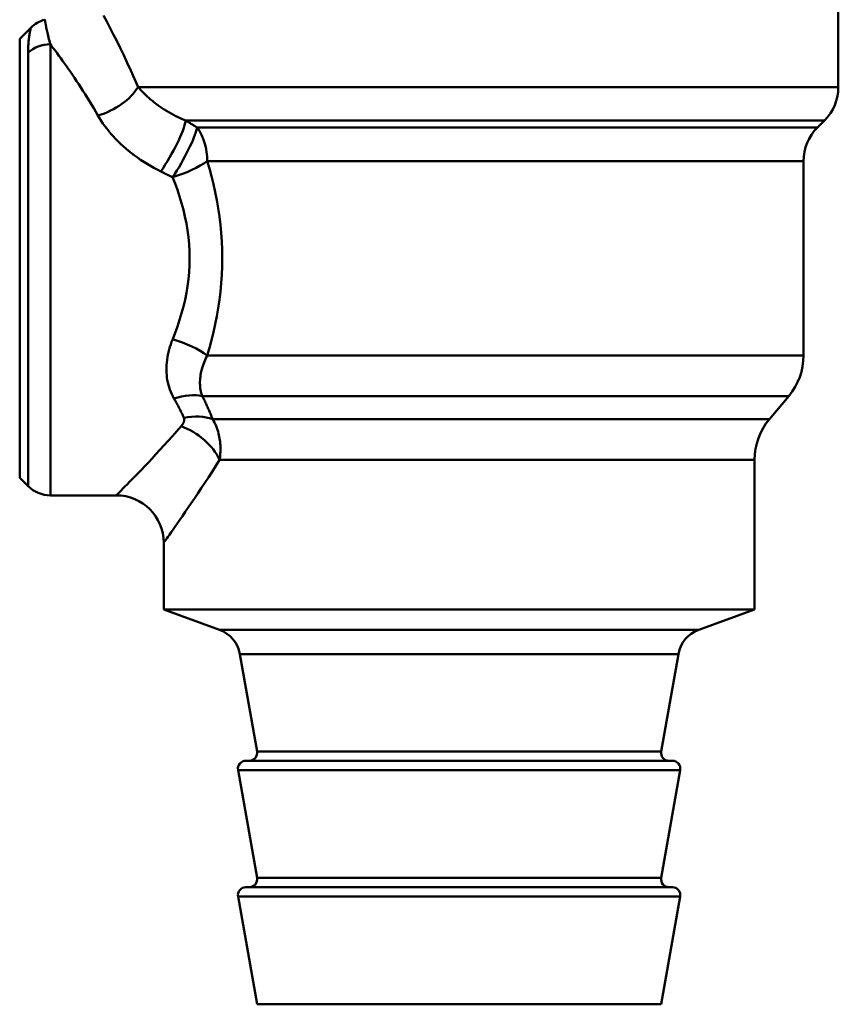
# Model space of a CAD drawing. Extents: x -651 to 947, y -147 to 689.
# Drawn here: x -16 to 10, y -61 to -30 of the extents above; entities that cross this region are included whole.
import ezdxf

# ---------------------------------------------------------------- set-up
doc = ezdxf.new("R2010")
doc.units = 0
doc.layers.add('AM_0', color=7, linetype='CONTINUOUS', lineweight=50)

# ---------------------------------------------------------------- blocks, each defined once
blk = doc.blocks.new('A$C3A311EEB')
at = {"layer": 'AM_0'}
for p, q in [((0, 37.321), (0, 45.8)), ((25.907, 38.843), (25.557, 39.193)), ((24.936, 24.4), (24.936, 38.674)), ((25.907, 24.957), (25.907, 38.843)), ((25.643, 38.41), (25.643, 24.693)), ((0, 37.321), (22.16, 37.321)), ((20.65, 36.261), (0.439, 36.261)), ((0.661, 36.039), (0.439, 36.261)), ((0.661, 36.039), (20.293, 36.039)), ((19.972, 34.979), (1.1, 34.979)), ((1.1, 28.828), (1.1, 34.979)), ((1.1, 28.828), (19.97, 28.828)), ((2.182, 26.81), (1.568, 27.542)), ((20.129, 27.542), (1.568, 27.542)), ((2.182, 26.81), (19.8, 26.81)), ((2.65, 20.788), (2.65, 25.525)), ((19.58, 25.525), (2.65, 25.525)), ((25.907, 24.957), (25.643, 24.693)), ((24.936, 24.4), (22.85, 24.4)), ((21.35, 20.788), (21.35, 22.9)), ((21.35, 20.788), (2.65, 20.788)), ((4.419, 20.144), (2.65, 20.788)), ((19.581, 20.144), (21.35, 20.788)), ((4.419, 20.144), (19.581, 20.144)), ((5.062, 19.378), (18.938, 19.378)), ((5.606, 16.293), (5.062, 19.378)), ((18.394, 16.293), (18.938, 19.378)), ((5.606, 16.293), (18.394, 16.293)), ((5.25, 16), (18.75, 16)), ((5.004, 15.707), (18.996, 15.707)), ((5.606, 12.293), (5.004, 15.707)), ((18.394, 12.293), (18.996, 15.707)), ((5.606, 12.293), (18.394, 12.293)), ((5.25, 12), (18.75, 12)), ((5.004, 11.707), (18.996, 11.707)), ((5.606, 8.293), (5.004, 11.707)), ((18.394, 8.293), (18.996, 11.707)), ((5.606, 8.293), (18.394, 8.293))]:
    blk.add_line(p, q, dxfattribs=at)
at = {"layer": 'AM_0', "flags": 128}
for points in [[(23.252, 39.581), (23.153, 39.397), (23.051, 39.203), (22.946, 38.999), (22.838, 38.785), (22.727, 38.562), (22.614, 38.33), (22.501, 38.089), (22.387, 37.841), (22.273, 37.585), (22.16, 37.321)], [(25.111, 39.449), (25.11, 39.448), (25.11, 39.444), (25.108, 39.436), (25.106, 39.425), (25.104, 39.412), (25.101, 39.395), (25.098, 39.375), (25.094, 39.352), (25.09, 39.326), (25.085, 39.298), (25.079, 39.268), (25.073, 39.235), (25.066, 39.199), (25.058, 39.161), (25.049, 39.121), (25.04, 39.079), (25.03, 39.035), (25.019, 38.989), (25.007, 38.941), (24.994, 38.891), (24.981, 38.839), (24.967, 38.786), (24.952, 38.731), (24.936, 38.674)], [(25.643, 38.41), (25.642, 38.467), (25.641, 38.522), (25.639, 38.575), (25.637, 38.627), (25.633, 38.678), (25.63, 38.726), (25.626, 38.772), (25.621, 38.817), (25.616, 38.859), (25.611, 38.9), (25.606, 38.938), (25.601, 38.973), (25.595, 39.007), (25.59, 39.038), (25.585, 39.066), (25.58, 39.092), (25.575, 39.115), (25.57, 39.135), (25.567, 39.152), (25.564, 39.166), (25.562, 39.177), (25.56, 39.185), (25.559, 39.189), (25.559, 39.191)], [(23.43, 36.418), (23.497, 36.535), (23.565, 36.651), (23.633, 36.765), (23.701, 36.877), (23.769, 36.987), (23.837, 37.096), (23.905, 37.202), (23.973, 37.307), (24.04, 37.41), (24.107, 37.51), (24.173, 37.609), (24.238, 37.705), (24.303, 37.799), (24.366, 37.89), (24.429, 37.98), (24.49, 38.067), (24.551, 38.151), (24.61, 38.233), (24.668, 38.313), (24.724, 38.39), (24.779, 38.465), (24.833, 38.537), (24.885, 38.607), (24.936, 38.674)], [(22.16, 37.321), (22.117, 37.272), (22.072, 37.222), (22.026, 37.172), (21.978, 37.123), (21.927, 37.073), (21.875, 37.024), (21.822, 36.976), (21.766, 36.927), (21.709, 36.88), (21.65, 36.832), (21.589, 36.786), (21.527, 36.74), (21.463, 36.695), (21.397, 36.651), (21.33, 36.607), (21.261, 36.565), (21.19, 36.523), (21.117, 36.482), (21.043, 36.442), (20.967, 36.404), (20.89, 36.366), (20.811, 36.33), (20.732, 36.295), (20.65, 36.261)], [(20.65, 36.261), (20.635, 36.251), (20.621, 36.242), (20.606, 36.233), (20.591, 36.224), (20.576, 36.214), (20.561, 36.205), (20.546, 36.196), (20.531, 36.187), (20.516, 36.178), (20.502, 36.168), (20.487, 36.159), (20.472, 36.15), (20.457, 36.141), (20.442, 36.131), (20.427, 36.122), (20.412, 36.113), (20.397, 36.104), (20.382, 36.095), (20.367, 36.085), (20.353, 36.076), (20.338, 36.067), (20.323, 36.058), (20.308, 36.049), (20.293, 36.039)], [(21.444, 34.65), (21.555, 34.706), (21.664, 34.765), (21.772, 34.826), (21.878, 34.888), (21.981, 34.953), (22.082, 35.019), (22.181, 35.087), (22.277, 35.157), (22.371, 35.228), (22.462, 35.3), (22.55, 35.374), (22.636, 35.449), (22.718, 35.525), (22.798, 35.603), (22.875, 35.681), (22.949, 35.761), (23.02, 35.842), (23.088, 35.923), (23.153, 36.005), (23.215, 36.087), (23.274, 36.17), (23.329, 36.252), (23.381, 36.335), (23.43, 36.418)], [(19.972, 34.979), (19.902, 34.739), (19.837, 34.495), (19.777, 34.248), (19.721, 33.997), (19.671, 33.743), (19.627, 33.486), (19.588, 33.227), (19.556, 32.965), (19.531, 32.702), (19.513, 32.437), (19.502, 32.171), (19.498, 31.905), (19.502, 31.639), (19.512, 31.373), (19.53, 31.109), (19.555, 30.845), (19.587, 30.584), (19.625, 30.324), (19.669, 30.067), (19.719, 29.813), (19.775, 29.561), (19.835, 29.313), (19.9, 29.068), (19.97, 28.828)], [(21.069, 34.466), (21.084, 34.473), (21.1, 34.481), (21.116, 34.489), (21.131, 34.496), (21.147, 34.504), (21.163, 34.512), (21.178, 34.519), (21.194, 34.527), (21.21, 34.535), (21.225, 34.542), (21.241, 34.55), (21.257, 34.558), (21.272, 34.565), (21.288, 34.573), (21.303, 34.581), (21.319, 34.588), (21.335, 34.596), (21.35, 34.604), (21.366, 34.611), (21.382, 34.619), (21.397, 34.627), (21.413, 34.635), (21.428, 34.642), (21.444, 34.65)], [(21.066, 29.34), (20.988, 29.54), (20.914, 29.744), (20.845, 29.951), (20.782, 30.16), (20.725, 30.373), (20.674, 30.587), (20.631, 30.803), (20.595, 31.021), (20.567, 31.24), (20.546, 31.461), (20.534, 31.683), (20.53, 31.904), (20.534, 32.126), (20.547, 32.348), (20.568, 32.568), (20.596, 32.787), (20.633, 33.005), (20.676, 33.222), (20.727, 33.436), (20.784, 33.648), (20.847, 33.857), (20.916, 34.063), (20.99, 34.266), (21.069, 34.466)], [(21.025, 27.465), (21.063, 27.534), (21.097, 27.604), (21.128, 27.675), (21.156, 27.748), (21.181, 27.822), (21.202, 27.897), (21.22, 27.973), (21.235, 28.05), (21.247, 28.128), (21.255, 28.206), (21.261, 28.285), (21.263, 28.364), (21.262, 28.444), (21.259, 28.524), (21.252, 28.605), (21.243, 28.687), (21.231, 28.768), (21.215, 28.85), (21.197, 28.932), (21.177, 29.014), (21.153, 29.096), (21.127, 29.178), (21.098, 29.259), (21.066, 29.34)], [(19.97, 28.828), (19.998, 28.772), (20.024, 28.717), (20.049, 28.661), (20.072, 28.605), (20.093, 28.548), (20.112, 28.492), (20.13, 28.436), (20.145, 28.38), (20.159, 28.324), (20.171, 28.269), (20.181, 28.214), (20.19, 28.159), (20.196, 28.104), (20.2, 28.05), (20.203, 27.997), (20.203, 27.943), (20.201, 27.891), (20.198, 27.838), (20.192, 27.787), (20.184, 27.736), (20.173, 27.686), (20.161, 27.637), (20.146, 27.589), (20.129, 27.542)], [(20.129, 27.542), (20.114, 27.511), (20.098, 27.48), (20.083, 27.449), (20.068, 27.418), (20.053, 27.387), (20.038, 27.356), (20.023, 27.325), (20.009, 27.295), (19.995, 27.264), (19.981, 27.233), (19.967, 27.203), (19.953, 27.172), (19.939, 27.141), (19.926, 27.111), (19.912, 27.081), (19.899, 27.05), (19.886, 27.02), (19.873, 26.99), (19.861, 26.96), (19.848, 26.93), (19.836, 26.9), (19.824, 26.87), (19.812, 26.84), (19.8, 26.81)], [(20.713, 26.855), (20.724, 26.88), (20.735, 26.905), (20.746, 26.93), (20.758, 26.955), (20.769, 26.98), (20.781, 27.005), (20.793, 27.03), (20.805, 27.055), (20.817, 27.08), (20.83, 27.106), (20.843, 27.131), (20.856, 27.156), (20.869, 27.182), (20.882, 27.207), (20.895, 27.233), (20.909, 27.259), (20.923, 27.284), (20.937, 27.31), (20.951, 27.336), (20.965, 27.362), (20.98, 27.387), (20.995, 27.413), (21.01, 27.439), (21.025, 27.465)], [(19.8, 26.81), (19.769, 26.755), (19.74, 26.7), (19.713, 26.643), (19.689, 26.587), (19.667, 26.531), (19.648, 26.474), (19.63, 26.418), (19.615, 26.362), (19.601, 26.307), (19.59, 26.252), (19.58, 26.197), (19.572, 26.143), (19.565, 26.089), (19.56, 26.035), (19.556, 25.982), (19.554, 25.929), (19.553, 25.876), (19.553, 25.825), (19.555, 25.773), (19.558, 25.722), (19.562, 25.672), (19.567, 25.622), (19.573, 25.573), (19.58, 25.525)], [(20.796, 26.587), (20.787, 26.597), (20.779, 26.608), (20.771, 26.618), (20.763, 26.629), (20.756, 26.639), (20.749, 26.65), (20.742, 26.661), (20.736, 26.672), (20.73, 26.683), (20.724, 26.694), (20.719, 26.705), (20.715, 26.716), (20.711, 26.727), (20.708, 26.739), (20.705, 26.75), (20.703, 26.762), (20.701, 26.773), (20.701, 26.785), (20.701, 26.797), (20.701, 26.809), (20.703, 26.82), (20.705, 26.832), (20.709, 26.844), (20.713, 26.855)], [(22.844, 24.404), (22.84, 24.409), (22.827, 24.422), (22.806, 24.443), (22.777, 24.473), (22.739, 24.511), (22.693, 24.558), (22.639, 24.613), (22.577, 24.676), (22.507, 24.747), (22.43, 24.826), (22.346, 24.912), (22.255, 25.005), (22.159, 25.105), (22.056, 25.212), (21.949, 25.325), (21.836, 25.443), (21.719, 25.568), (21.597, 25.699), (21.471, 25.835), (21.341, 25.976), (21.208, 26.122), (21.073, 26.273), (20.935, 26.428), (20.796, 26.587)], [(19.58, 25.525), (19.7, 25.334), (19.819, 25.148), (19.935, 24.967), (20.05, 24.791), (20.161, 24.622), (20.27, 24.459), (20.375, 24.302), (20.476, 24.152), (20.573, 24.01), (20.666, 23.874), (20.754, 23.746), (20.837, 23.627), (20.915, 23.515), (20.988, 23.411), (21.054, 23.317), (21.115, 23.231), (21.168, 23.155), (21.215, 23.089), (21.254, 23.033), (21.287, 22.987), (21.312, 22.952), (21.33, 22.926), (21.341, 22.911), (21.345, 22.905)]]:
    blk.add_lwpolyline(points, dxfattribs=at)
at = {"layer": 'AM_0'}
for centre, radius, start, end in [((24.85, 38.486), 1, 45, 74.9237), ((1.5, 37.321), 1.5, 180, 225), ((-0.4, 34.979), 1.5, 0, 45), ((3.1, 28.828), 2, 180, 220), ((0.65, 25.525), 2, 360, 40), ((24.936, 25.4), 1, 270, 315), ((22.85, 22.9), 1.5, 90, 180), ((4.077, 19.204), 1, 10, 70), ((19.923, 19.204), 1, 110, 170), ((5.359, 16.25), 0.25, 270, 10), ((18.641, 16.25), 0.25, 170, 270), ((5.25, 15.75), 0.25, 90, 190), ((18.75, 15.75), 0.25, 350, 90), ((5.359, 12.25), 0.25, 270, 10), ((18.641, 12.25), 0.25, 170, 270), ((5.25, 11.75), 0.25, 90, 190), ((18.75, 11.75), 0.25, 350, 90)]:
    blk.add_arc(centre, radius, start, end, dxfattribs=at)
for centre, major_axis, ratio, start_param, end_param in [((24.936, 37.771), (-1, 0), 0.903249, 3.926991, 4.712389), ((23.43, 37.321), (-1.355, 0.643), 0.563345, 0.699808, 1.831899), ((21.444, 35.2), (-0.765, 1.29), 0.197119, 0.498938, 1.891634), ((21.069, 34.979), (0, -1.5), 0.731333, 3.926991, 4.712389), ((21.069, 34.979), (0.758, -1.294), 0.180983, 3.654094, 5.012002), ((21.069, 34.979), (-1.42, 0.482), 0.325895, 0.805828, 1.680986), ((21.066, 28.828), (1.421, 0.481), 0.325242, 1.461033, 2.335715), ((21.025, 26.578), (1.349, -0.657), 0.550373, 1.832724, 2.528979), ((20.713, 25.846), (1.411, -0.51), 0.649811, 1.801431, 2.482999), ((20.796, 25.525), (1.215, 0.88), 0.630613, 1.14208, 2.286817)]:
    blk.add_ellipse(centre, major_axis=major_axis, ratio=ratio, start_param=start_param, end_param=end_param, dxfattribs=at)
blk = doc.blocks.new('A$C03CB3676')
at = {"layer": 'AM_0', "xscale": -1}
blk.add_blockref('A$C3A311EEB', (45.819, 0), dxfattribs=at)
blk = doc.blocks.new('A$C1F5E5D66')
at = {"layer": 'AM_0'}
blk.add_blockref('A$C03CB3676', (20.681, 0), dxfattribs=at)

msp = doc.modelspace()

# ---------------------------------------------------------------- block references
at = {"layer": 'AM_0'}
msp.add_blockref('A$C1F5E5D66', (-56.36, -69.705), dxfattribs=at)

doc.saveas('drawing.dxf')
